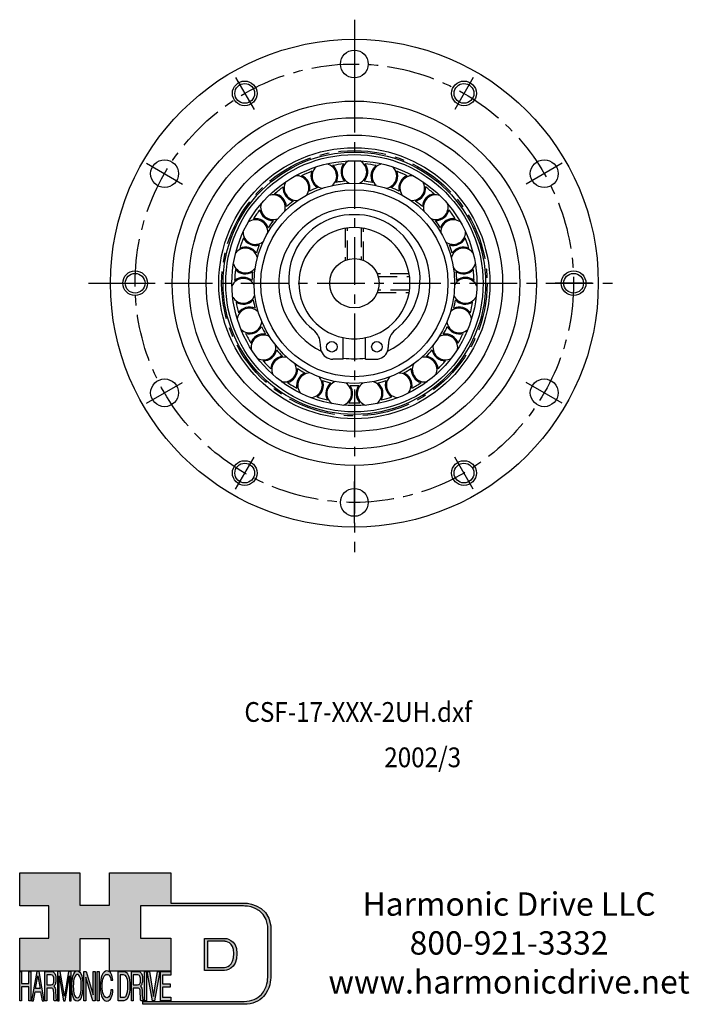
# Model space of a CAD drawing. Extents: x -132 to 134, y -133 to 43.
# Drawn here: x 25 to 134, y -117 to 43 of the extents above; entities that cross this region are included whole.
import ezdxf
from ezdxf.enums import TextEntityAlignment as Align

# ---------------------------------------------------------------- set-up
doc = ezdxf.new("R2010")
doc.units = 0
doc.header["$MEASUREMENT"] = 0
doc.linetypes.add('CENTER', pattern=[12.337027, 7.710642, -1.542128, 1.542128, -1.542128])
doc.linetypes.add('DASHED', pattern=[4.626385, 3.084257, -1.542128])
doc.layers.get('0').update_dxf_attribs({"linetype": 'CONTINUOUS'})
doc.layers.add('1', color=7, linetype='CONTINUOUS')
doc.layers.add('LAYER_1', color=5, linetype='CONTINUOUS')

# ---------------------------------------------------------------- blocks, each defined once
blk = doc.blocks.new('AI9-BLK14')
at = {"layer": 'LAYER_1', "color": 7}
for points, knots in [([(-10.9, 10.88), (-10.9, 10.88), (-10.9, -10.88), (-10.9, -10.88), (-10.9, -10.88), (1.75, -10.88), (1.75, -10.88), (3.28, -10.88), (10.9, -10.32), (10.9, 0.68), (10.9, 10.62), (2.77, 10.88), (2.69, 10.88), (2.69, 10.88), (-9.9, 10.88), (-9.9, 10.88), (-9.9, 10.88), (-10.9, 10.88), (-10.9, 10.88)], [0, 0, 0, 0, 1, 1, 1, 2, 2, 2, 3, 3, 3, 4, 4, 4, 5, 5, 5, 6, 6, 6, 6]), ([(2.67, 8.88), (2.91, 8.87), (8.9, 8.62), (8.9, 0.68), (8.9, -8.19), (3.43, -8.88), (1.75, -8.88), (1.75, -8.88), (-7.23, -8.88), (-8.9, -8.88), (-8.9, -7.17), (-8.9, 7.17), (-8.9, 8.88), (-7.21, 8.88), (2.67, 8.88), (2.67, 8.88)], [0, 0, 0, 0, 1, 1, 1, 2, 2, 2, 3, 3, 3, 4, 4, 4, 5, 5, 5, 5])]:
    blk.add_open_spline(points, degree=3, knots=knots, dxfattribs=at)
blk = doc.blocks.new('AI9-BLK13')
at = {"layer": 'LAYER_1'}
h = blk.add_hatch(color=7, dxfattribs=at)
h.dxf.hatch_style = 2
h.paths.add_polyline_path([(-3.79, 10.74), (-2.47, 10.74), (-2.47, 1.87), (2.47, 1.87), (2.47, 10.74), (3.79, 10.74), (3.79, -10.74), (2.47, -10.74), (2.47, -0.68), (-2.47, -0.68), (-2.47, -10.74), (-3.79, -10.74)])
at = {"layer": 'LAYER_1', "color": 7}
blk.add_lwpolyline([(-3.79, 10.74), (-2.47, 10.74), (-2.47, 1.87), (2.47, 1.87), (2.47, 10.74), (3.79, 10.74), (3.79, -10.74), (2.47, -10.74), (2.47, -0.68), (-2.47, -0.68), (-2.47, -10.74), (-3.79, -10.74)], close=True, dxfattribs=at)
blk = doc.blocks.new('AI9-BLK11')
at = {"layer": 'LAYER_1', "color": 7}
for points, knots in [([(-3.97, -10.74), (-3.97, -10.74), (-2.65, -10.74), (-2.65, -10.74), (-2.65, -10.74), (-2.65, -1.52), (-2.65, -1.52), (-2.65, -1.52), (0.24, -1.52), (0.24, -1.52), (0.76, -1.52), (1.14, -1.65), (1.39, -1.92), (1.82, -2.39), (2.04, -3.34), (2.07, -4.74), (2.07, -4.74), (2.16, -8.32), (2.16, -8.32), (2.18, -9.16), (2.2, -9.73), (2.23, -10.02), (2.25, -10.31), (2.29, -10.55), (2.34, -10.74), (2.34, -10.74), (3.97, -10.74), (3.97, -10.74), (3.97, -10.74), (3.97, -10.25), (3.97, -10.25), (3.77, -10.06), (3.63, -9.62), (3.55, -8.94), (3.49, -8.54), (3.46, -7.94), (3.44, -7.12), (3.44, -7.12), (3.4, -4.23), (3.4, -4.23), (3.38, -2.98), (3.27, -2.08), (3.08, -1.52), (2.88, -0.97), (2.59, -0.52), (2.2, -0.18), (2.64, 0.32), (2.97, 0.98), (3.21, 1.8), (3.45, 2.61), (3.57, 3.67), (3.57, 4.95), (3.57, 7.42), (3.12, 9.11), (2.23, 10.02), (1.76, 10.5), (1.16, 10.74), (0.44, 10.74), (0.44, 10.74), (-3.97, 10.74), (-3.97, 10.74), (-3.97, 10.74), (-3.97, -10.74), (-3.97, -10.74)], [0, 0, 0, 0, 1, 1, 1, 2, 2, 2, 3, 3, 3, 4, 4, 4, 5, 5, 5, 6, 6, 6, 7, 7, 7, 8, 8, 8, 9, 9, 9, 10, 10, 10, 11, 11, 11, 12, 12, 12, 13, 13, 13, 14, 14, 14, 15, 15, 15, 16, 16, 16, 17, 17, 17, 18, 18, 18, 19, 19, 19, 20, 20, 20, 21, 21, 21, 21]), ([(-2.65, 0.9), (-2.65, 0.9), (-2.65, 8.18), (-2.65, 8.18), (-2.65, 8.18), (0.47, 8.18), (0.47, 8.18), (0.9, 8.18), (1.25, 8.03), (1.51, 7.75), (2, 7.19), (2.25, 6.16), (2.25, 4.64), (2.25, 3.23), (2.07, 2.26), (1.72, 1.72), (1.37, 1.17), (0.89, 0.9), (0.29, 0.9), (0.29, 0.9), (-2.65, 0.9), (-2.65, 0.9)], [0, 0, 0, 0, 1, 1, 1, 2, 2, 2, 3, 3, 3, 4, 4, 4, 5, 5, 5, 6, 6, 6, 7, 7, 7, 7])]:
    blk.add_open_spline(points, degree=3, knots=knots, dxfattribs=at)
blk = doc.blocks.new('AI9-BLK10')
at = {"layer": 'LAYER_1', "color": 7}
blk.add_open_spline([(-4.65, 10.74), (-4.65, 10.74), (-2.8, 10.74), (-2.8, 10.74), (-2.8, 10.74), (0, -7.42), (0, -7.42), (0, -7.42), (2.79, 10.74), (2.79, 10.74), (2.79, 10.74), (4.65, 10.74), (4.65, 10.74), (4.65, 10.74), (4.65, -10.74), (4.65, -10.74), (4.65, -10.74), (3.42, -10.74), (3.42, -10.74), (3.42, -10.74), (3.42, 1.94), (3.42, 1.94), (3.42, 2.38), (3.42, 3.1), (3.44, 4.11), (3.45, 5.13), (3.46, 6.21), (3.46, 7.38), (3.46, 7.38), (0.65, -10.74), (0.65, -10.74), (0.65, -10.74), (-0.66, -10.74), (-0.66, -10.74), (-0.66, -10.74), (-3.46, 7.38), (-3.46, 7.38), (-3.46, 7.38), (-3.46, 6.72), (-3.46, 6.72), (-3.46, 6.19), (-3.45, 5.39), (-3.44, 4.31), (-3.43, 3.24), (-3.42, 2.44), (-3.42, 1.94), (-3.42, 1.94), (-3.42, -10.74), (-3.42, -10.74), (-3.42, -10.74), (-4.65, -10.74), (-4.65, -10.74), (-4.65, -10.74), (-4.65, 10.74), (-4.65, 10.74)], degree=3, knots=[0, 0, 0, 0, 1, 1, 1, 2, 2, 2, 3, 3, 3, 4, 4, 4, 5, 5, 5, 6, 6, 6, 7, 7, 7, 8, 8, 8, 9, 9, 9, 10, 10, 10, 11, 11, 11, 12, 12, 12, 13, 13, 13, 14, 14, 14, 15, 15, 15, 16, 16, 16, 17, 17, 17, 18, 18, 18, 18], dxfattribs=at)
blk = doc.blocks.new('AI9-BLK9')
at = {"layer": 'LAYER_1', "color": 7}
for points in [[(-0.03, 11.36), (-1.32, 11.36), (-2.29, 10.03), (-2.94, 7.37), (-3.45, 5.31), (-3.7, 2.82), (-3.7, -0.09), (-3.7, -3.31), (-3.41, -5.97), (-2.81, -8.08), (-2.15, -10.26), (-1.23, -11.36), (-0.06, -11.36), (1.2, -11.36), (2.17, -10.11), (2.84, -7.61), (3.42, -5.48), (3.7, -2.81), (3.7, 0.39), (3.7, 3.36), (3.45, 5.79), (2.94, 7.7), (2.3, 10.14), (1.31, 11.36), (-0.03, 11.36)], [(0.07, -8.75), (-0.91, -8.75), (-1.61, -7.94), (-2.04, -6.3), (-2.47, -4.67), (-2.69, -2.66), (-2.69, -0.29), (-2.69, 2.69), (-2.44, 4.94), (-1.94, 6.46), (-1.44, 7.99), (-0.78, 8.75), (0.02, 8.75), (0.85, 8.75), (1.5, 7.98), (1.97, 6.44), (2.45, 4.9), (2.69, 2.87), (2.69, 0.34), (2.69, -2.05), (2.48, -4.16), (2.07, -6), (1.66, -7.83), (0.99, -8.75), (0.07, -8.75)]]:
    blk.add_open_spline(points, degree=3, knots=[0, 0, 0, 0, 1, 1, 1, 2, 2, 2, 3, 3, 3, 4, 4, 4, 5, 5, 5, 6, 6, 6, 7, 7, 7, 8, 8, 8, 8], dxfattribs=at)
blk = doc.blocks.new('AI9-BLK8')
at = {"layer": 'LAYER_1'}
h = blk.add_hatch(color=7, dxfattribs=at)
h.dxf.hatch_style = 2
h.paths.add_polyline_path([(-3.79, 10.74), (-2.27, 10.74), (2.56, -6.51), (2.56, 10.74), (3.79, 10.74), (3.79, -10.74), (2.33, -10.74), (-2.56, 6.55), (-2.56, -10.74), (-3.79, -10.74)])
at = {"layer": 'LAYER_1', "color": 7}
blk.add_lwpolyline([(-3.79, 10.74), (-2.27, 10.74), (2.56, -6.51), (2.56, 10.74), (3.79, 10.74), (3.79, -10.74), (2.33, -10.74), (-2.56, 6.55), (-2.56, -10.74), (-3.79, -10.74)], close=True, dxfattribs=at)
blk = doc.blocks.new('AI9-BLK7')
at = {"layer": 'LAYER_1'}
h = blk.add_hatch(color=7, dxfattribs=at)
h.dxf.hatch_style = 2
h.paths.add_polyline_path([(-0.66, 10.74), (0.66, 10.74), (0.66, -10.74), (-0.66, -10.74)])
at = {"layer": 'LAYER_1', "color": 7}
blk.add_lwpolyline([(-0.66, 10.74), (0.66, 10.74), (0.66, -10.74), (-0.66, -10.74)], close=True, dxfattribs=at)
blk = doc.blocks.new('AI9-BLK6')
at = {"layer": 'LAYER_1', "color": 7}
blk.add_open_spline([(3.06, 9.17), (3.74, 7.74), (4.11, 6.12), (4.19, 4.3), (4.19, 4.3), (2.87, 4.3), (2.87, 4.3), (2.72, 5.67), (2.44, 6.75), (2.01, 7.55), (1.58, 8.35), (0.98, 8.75), (0.21, 8.75), (-0.74, 8.75), (-1.5, 8.01), (-2.08, 6.53), (-2.66, 5.04), (-2.95, 2.77), (-2.95, -0.3), (-2.95, -2.81), (-2.69, -4.85), (-2.17, -6.41), (-1.65, -7.97), (-0.86, -8.75), (0.18, -8.75), (1.14, -8.75), (1.87, -7.93), (2.36, -6.28), (2.63, -5.41), (2.83, -4.26), (2.95, -2.84), (2.95, -2.84), (4.28, -2.84), (4.28, -2.84), (4.17, -5.11), (3.8, -7.01), (3.15, -8.54), (2.38, -10.39), (1.35, -11.31), (0.05, -11.31), (-1.07, -11.31), (-2.01, -10.56), (-2.77, -9.04), (-3.78, -7.05), (-4.28, -3.96), (-4.28, 0.21), (-4.28, 3.38), (-3.9, 5.98), (-3.15, 8.01), (-2.33, 10.21), (-1.21, 11.31), (0.23, 11.31), (1.44, 11.31), (2.39, 10.6), (3.06, 9.17)], degree=3, knots=[0, 0, 0, 0, 1, 1, 1, 2, 2, 2, 3, 3, 3, 4, 4, 4, 5, 5, 5, 6, 6, 6, 7, 7, 7, 8, 8, 8, 9, 9, 9, 10, 10, 10, 11, 11, 11, 12, 12, 12, 13, 13, 13, 14, 14, 14, 15, 15, 15, 16, 16, 16, 17, 17, 17, 18, 18, 18, 18], dxfattribs=at)
blk = doc.blocks.new('AI9-BLK5')
at = {"layer": 'LAYER_1', "color": 7}
for points, knots in [([(-3.95, -10.74), (-3.95, -10.74), (-0.09, -10.74), (-0.09, -10.74), (1.55, -10.74), (2.71, -9.11), (3.38, -5.85), (3.76, -4.01), (3.95, -1.95), (3.95, 0.33), (3.95, 3.28), (3.62, 5.7), (2.98, 7.59), (2.25, 9.69), (1.23, 10.74), (-0.08, 10.74), (-0.08, 10.74), (-3.95, 10.74), (-3.95, 10.74), (-3.95, 10.74), (-3.95, -10.74), (-3.95, -10.74)], [0, 0, 0, 0, 1, 1, 1, 2, 2, 2, 3, 3, 3, 4, 4, 4, 5, 5, 5, 6, 6, 6, 7, 7, 7, 7]), ([(-2.62, -8.27), (-2.62, -8.27), (-2.62, 8.18), (-2.62, 8.18), (-2.62, 8.18), (-0.34, 8.18), (-0.34, 8.18), (0.7, 8.18), (1.45, 7.45), (1.92, 5.98), (2.39, 4.51), (2.62, 2.45), (2.62, -0.2), (2.62, -0.9), (2.59, -1.64), (2.52, -2.45), (2.41, -3.8), (2.23, -4.91), (1.98, -5.77), (1.66, -6.85), (1.25, -7.58), (0.75, -7.96), (0.47, -8.17), (0.11, -8.27), (-0.32, -8.27), (-0.32, -8.27), (-2.62, -8.27), (-2.62, -8.27)], [0, 0, 0, 0, 1, 1, 1, 2, 2, 2, 3, 3, 3, 4, 4, 4, 5, 5, 5, 6, 6, 6, 7, 7, 7, 8, 8, 8, 9, 9, 9, 9])]:
    blk.add_open_spline(points, degree=3, knots=knots, dxfattribs=at)
blk = doc.blocks.new('AI9-BLK4')
at = {"layer": 'LAYER_1', "color": 7}
for points, knots in [([(-3.97, -10.74), (-3.97, -10.74), (-2.65, -10.74), (-2.65, -10.74), (-2.65, -10.74), (-2.65, -1.52), (-2.65, -1.52), (-2.65, -1.52), (0.24, -1.52), (0.24, -1.52), (0.76, -1.52), (1.14, -1.65), (1.39, -1.92), (1.82, -2.39), (2.04, -3.34), (2.07, -4.74), (2.07, -4.74), (2.16, -8.32), (2.16, -8.32), (2.18, -9.16), (2.2, -9.73), (2.23, -10.02), (2.25, -10.31), (2.29, -10.55), (2.34, -10.74), (2.34, -10.74), (3.97, -10.74), (3.97, -10.74), (3.97, -10.74), (3.97, -10.25), (3.97, -10.25), (3.77, -10.06), (3.63, -9.62), (3.55, -8.94), (3.49, -8.54), (3.46, -7.94), (3.44, -7.12), (3.44, -7.12), (3.4, -4.23), (3.4, -4.23), (3.38, -2.98), (3.27, -2.08), (3.08, -1.52), (2.88, -0.97), (2.59, -0.52), (2.2, -0.18), (2.64, 0.32), (2.97, 0.98), (3.21, 1.8), (3.45, 2.61), (3.57, 3.67), (3.57, 4.95), (3.57, 7.42), (3.12, 9.11), (2.23, 10.02), (1.76, 10.5), (1.16, 10.74), (0.44, 10.74), (0.44, 10.74), (-3.97, 10.74), (-3.97, 10.74), (-3.97, 10.74), (-3.97, -10.74), (-3.97, -10.74)], [0, 0, 0, 0, 1, 1, 1, 2, 2, 2, 3, 3, 3, 4, 4, 4, 5, 5, 5, 6, 6, 6, 7, 7, 7, 8, 8, 8, 9, 9, 9, 10, 10, 10, 11, 11, 11, 12, 12, 12, 13, 13, 13, 14, 14, 14, 15, 15, 15, 16, 16, 16, 17, 17, 17, 18, 18, 18, 19, 19, 19, 20, 20, 20, 21, 21, 21, 21]), ([(-2.65, 0.9), (-2.65, 0.9), (-2.65, 8.18), (-2.65, 8.18), (-2.65, 8.18), (0.47, 8.18), (0.47, 8.18), (0.9, 8.18), (1.25, 8.03), (1.51, 7.75), (2, 7.19), (2.25, 6.16), (2.25, 4.64), (2.25, 3.23), (2.07, 2.26), (1.72, 1.72), (1.37, 1.17), (0.89, 0.9), (0.29, 0.9), (0.29, 0.9), (-2.65, 0.9), (-2.65, 0.9)], [0, 0, 0, 0, 1, 1, 1, 2, 2, 2, 3, 3, 3, 4, 4, 4, 5, 5, 5, 6, 6, 6, 7, 7, 7, 7])]:
    blk.add_open_spline(points, degree=3, knots=knots, dxfattribs=at)
blk = doc.blocks.new('AI9-BLK3')
at = {"layer": 'LAYER_1'}
h = blk.add_hatch(color=7, dxfattribs=at)
h.dxf.hatch_style = 2
h.paths.add_polyline_path([(-0.66, 10.74), (0.66, 10.74), (0.66, -10.74), (-0.66, -10.74)])
at = {"layer": 'LAYER_1', "color": 7}
blk.add_lwpolyline([(-0.66, 10.74), (0.66, 10.74), (0.66, -10.74), (-0.66, -10.74)], close=True, dxfattribs=at)
blk = doc.blocks.new('AI9-BLK2')
at = {"layer": 'LAYER_1'}
h = blk.add_hatch(color=7, dxfattribs=at)
h.dxf.hatch_style = 2
h.paths.add_polyline_path([(-2.79, 10.74), (0, -7.55), (2.77, 10.74), (4.23, 10.74), (0.69, -10.74), (-0.71, -10.74), (-4.23, 10.74)])
at = {"layer": 'LAYER_1', "color": 7}
blk.add_lwpolyline([(-2.79, 10.74), (0, -7.55), (2.77, 10.74), (4.23, 10.74), (0.69, -10.74), (-0.71, -10.74), (-4.23, 10.74)], close=True, dxfattribs=at)
blk = doc.blocks.new('AI9-BLK1')
at = {"layer": 'LAYER_1'}
h = blk.add_hatch(color=7, dxfattribs=at)
h.dxf.hatch_style = 2
h.paths.add_polyline_path([(-3.57, 10.74), (3.48, 10.74), (3.48, 8.09), (-2.25, 8.09), (-2.25, 1.57), (3.04, 1.57), (3.04, -0.9), (-2.25, -0.9), (-2.25, -8.18), (3.57, -8.18), (3.57, -10.74), (-3.57, -10.74)])
at = {"layer": 'LAYER_1', "color": 7}
blk.add_lwpolyline([(-3.57, 10.74), (3.48, 10.74), (3.48, 8.09), (-2.25, 8.09), (-2.25, 1.57), (3.04, 1.57), (3.04, -0.9), (-2.25, -0.9), (-2.25, -8.18), (3.57, -8.18), (3.57, -10.74), (-3.57, -10.74)], close=True, dxfattribs=at)
blk = doc.blocks.new('HD_LLC_logo_OT5')
at = {"linetype": 'Continuous'}
h = blk.add_hatch(color=256, dxfattribs=at)
edge = h.paths.add_edge_path()
edge.add_spline(control_points=[(193.3, 186.15), (193.3, 186.19), (193.3, 219.69), (193.3, 219.69), (193.3, 219.69), (193.3, 219.75), (193.3, 219.75), (191.53, 235.46), (175.15, 235.25), (174.98, 235.24), (174.98, 235.24), (125.88, 235.24), (125.88, 235.24), (125.88, 235.24), (125.88, 255.53), (125.88, 255.53), (125.88, 255.53), (84.56, 255.53), (84.56, 255.53), (84.56, 255.53), (84.56, 233.79), (84.56, 233.79), (84.56, 233.79), (64.42, 233.79), (64.42, 233.79), (64.42, 233.79), (64.42, 255.53), (64.42, 255.53), (64.42, 255.53), (23.92, 255.53), (23.92, 255.53), (23.92, 255.53), (23.92, 233.24), (23.92, 233.24), (23.92, 233.24), (43.66, 233.24), (43.66, 233.24), (43.66, 233.24), (43.66, 211.52), (43.66, 211.52), (43.66, 211.52), (23.92, 211.52), (23.92, 211.52), (23.92, 211.52), (23.92, 189.23), (23.92, 189.23), (23.92, 189.23), (64.42, 189.23), (64.42, 189.23), (64.42, 189.23), (64.42, 211.07), (64.42, 211.07), (64.42, 211.07), (84.56, 211.07), (84.56, 211.07), (84.56, 211.07), (84.56, 189.23), (84.56, 189.23), (84.56, 189.23), (125.88, 189.23), (125.88, 189.23), (125.88, 189.23), (125.88, 211.52), (125.88, 211.52), (125.88, 211.52), (105.32, 211.52), (105.32, 211.52), (105.32, 211.52), (105.32, 233.24), (105.32, 233.24), (105.32, 233.24), (175, 233.24), (175, 233.24), (175.63, 233.26), (189.72, 233.4), (191.3, 219.57), (191.3, 219.43), (191.3, 186.11), (191.3, 186.11), (191.3, 186.11), (191.31, 186.09), (191.31, 186.09), (191.31, 186.08), (191.31, 185.96), (191.31, 185.74), (191.31, 184.21), (191.05, 177.96), (186.99, 173.57), (184.25, 170.61), (180.32, 169.03), (175.3, 168.88), (175.3, 168.88), (107.01, 168.88), (107.01, 168.88), (107.01, 168.88), (107.01, 166.88), (107.01, 166.88), (107.01, 166.88), (175.33, 166.88), (175.33, 166.88), (180.95, 167.05), (185.36, 168.84), (188.47, 172.22), (192.96, 177.1), (193.31, 183.72), (193.31, 185.65), (193.31, 185.92), (193.31, 186.09), (193.3, 186.15)], knot_values=[0, 0, 0, 0, 1, 1, 1, 2, 2, 2, 3, 3, 3, 4, 4, 4, 5, 5, 5, 6, 6, 6, 7, 7, 7, 8, 8, 8, 9, 9, 9, 10, 10, 10, 11, 11, 11, 12, 12, 12, 13, 13, 13, 14, 14, 14, 15, 15, 15, 16, 16, 16, 17, 17, 17, 18, 18, 18, 19, 19, 19, 20, 20, 20, 21, 21, 21, 22, 22, 22, 23, 23, 23, 24, 24, 24, 25, 25, 25, 26, 26, 26, 27, 27, 27, 28, 28, 28, 29, 29, 29, 30, 30, 30, 31, 31, 31, 32, 32, 32, 33, 33, 33, 34, 34, 34, 35, 35, 35, 36, 36, 36, 36], degree=3, periodic=0)
h = blk.add_hatch(color=256, dxfattribs=at)
edge = h.paths.add_edge_path()
edge.add_spline(control_points=[(148.66, 211.39), (148.66, 211.39), (148.66, 189.63), (148.66, 189.63), (148.66, 189.63), (161.32, 189.63), (161.32, 189.63), (162.84, 189.63), (170.47, 190.19), (170.47, 201.19), (170.47, 211.13), (162.34, 211.39), (162.25, 211.39), (162.25, 211.39), (149.66, 211.39), (149.66, 211.39), (149.66, 211.39), (148.66, 211.39), (148.66, 211.39)], knot_values=[0, 0, 0, 0, 1, 1, 1, 2, 2, 2, 3, 3, 3, 4, 4, 4, 5, 5, 5, 6, 6, 6, 6], degree=3, periodic=0)
edge = h.paths.add_edge_path(flags=16)
edge.add_spline(control_points=[(162.24, 209.39), (162.47, 209.39), (168.47, 209.13), (168.47, 201.19), (168.47, 192.32), (162.99, 191.63), (161.32, 191.63), (161.32, 191.63), (152.33, 191.63), (150.66, 191.63), (150.66, 193.34), (150.66, 207.69), (150.66, 209.39), (152.35, 209.39), (162.24, 209.39), (162.24, 209.39)], knot_values=[0, 0, 0, 0, 1, 1, 1, 2, 2, 2, 3, 3, 3, 4, 4, 4, 5, 5, 5, 5], degree=3, periodic=0)
h = blk.add_hatch(color=256, dxfattribs=at)
h.paths.add_polyline_path([(35.48, 189.09), (31.84, 169.34), (33.22, 169.34), (34.27, 175.26), (38.05, 175.26), (39.05, 169.34), (40.44, 169.34), (36.95, 189.09)])
h.paths.add_polyline_path([(37.68, 177.45), (34.66, 177.45), (36.2, 186.17)], flags=16)
h = blk.add_hatch(color=256, dxfattribs=at)
edge = h.paths.add_edge_path(flags=16)
edge.add_spline(control_points=[(42.12, 180.05), (42.12, 180.05), (42.12, 186.74), (42.12, 186.74), (42.12, 186.74), (45.23, 186.74), (45.23, 186.74), (45.67, 186.74), (46.02, 186.61), (46.27, 186.34), (46.77, 185.83), (47.01, 184.88), (47.01, 183.49), (47.01, 182.19), (46.84, 181.29), (46.49, 180.79), (46.13, 180.29), (45.66, 180.05), (45.06, 180.05), (45.06, 180.05), (42.12, 180.05), (42.12, 180.05)], knot_values=[0, 0, 0, 0, 1, 1, 1, 2, 2, 2, 3, 3, 3, 4, 4, 4, 5, 5, 5, 6, 6, 6, 7, 7, 7, 7], degree=3, periodic=0)
edge = h.paths.add_edge_path()
edge.add_spline(control_points=[(40.8, 169.34), (40.8, 169.34), (42.12, 169.34), (42.12, 169.34), (42.12, 169.34), (42.12, 177.81), (42.12, 177.81), (42.12, 177.81), (45.01, 177.81), (45.01, 177.81), (45.53, 177.81), (45.91, 177.69), (46.16, 177.45), (46.58, 177.01), (46.81, 176.15), (46.84, 174.85), (46.84, 174.85), (46.93, 171.56), (46.93, 171.56), (46.95, 170.78), (46.97, 170.26), (46.99, 170), (47.02, 169.73), (47.05, 169.51), (47.1, 169.34), (47.1, 169.34), (48.73, 169.34), (48.73, 169.34), (48.73, 169.34), (48.73, 169.78), (48.73, 169.78), (48.53, 169.96), (48.39, 170.36), (48.31, 170.99), (48.26, 171.35), (48.23, 171.91), (48.21, 172.66), (48.21, 172.66), (48.16, 175.32), (48.16, 175.32), (48.14, 176.47), (48.03, 177.3), (47.84, 177.81), (47.65, 178.33), (47.36, 178.74), (46.97, 179.05), (47.4, 179.51), (47.74, 180.11), (47.98, 180.87), (48.22, 181.62), (48.34, 182.59), (48.34, 183.77), (48.34, 186.04), (47.89, 187.59), (47, 188.43), (46.53, 188.87), (45.93, 189.09), (45.21, 189.09), (45.21, 189.09), (40.8, 189.09), (40.8, 189.09), (40.8, 189.09), (40.8, 169.34), (40.8, 169.34)], knot_values=[0, 0, 0, 0, 1, 1, 1, 2, 2, 2, 3, 3, 3, 4, 4, 4, 5, 5, 5, 6, 6, 6, 7, 7, 7, 8, 8, 8, 9, 9, 9, 10, 10, 10, 11, 11, 11, 12, 12, 12, 13, 13, 13, 14, 14, 14, 15, 15, 15, 16, 16, 16, 17, 17, 17, 18, 18, 18, 19, 19, 19, 20, 20, 20, 21, 21, 21, 21], degree=3, periodic=0)
h = blk.add_hatch(color=256, dxfattribs=at)
edge = h.paths.add_edge_path()
edge.add_spline(control_points=[(49.39, 189.09), (49.39, 189.09), (51.25, 189.09), (51.25, 189.09), (51.25, 189.09), (54.05, 172.39), (54.05, 172.39), (54.05, 172.39), (56.84, 189.09), (56.84, 189.09), (56.84, 189.09), (58.7, 189.09), (58.7, 189.09), (58.7, 189.09), (58.7, 169.34), (58.7, 169.34), (58.7, 169.34), (57.46, 169.34), (57.46, 169.34), (57.46, 169.34), (57.46, 181), (57.46, 181), (57.46, 181.4), (57.47, 182.07), (57.49, 183), (57.5, 183.93), (57.51, 184.93), (57.51, 186), (57.51, 186), (54.7, 169.34), (54.7, 169.34), (54.7, 169.34), (53.38, 169.34), (53.38, 169.34), (53.38, 169.34), (50.59, 186), (50.59, 186), (50.59, 186), (50.59, 185.39), (50.59, 185.39), (50.59, 184.91), (50.59, 184.17), (50.61, 183.18), (50.62, 182.19), (50.63, 181.46), (50.63, 181), (50.63, 181), (50.63, 169.34), (50.63, 169.34), (50.63, 169.34), (49.39, 169.34), (49.39, 169.34), (49.39, 169.34), (49.39, 189.09), (49.39, 189.09)], knot_values=[0, 0, 0, 0, 1, 1, 1, 2, 2, 2, 3, 3, 3, 4, 4, 4, 5, 5, 5, 6, 6, 6, 7, 7, 7, 8, 8, 8, 9, 9, 9, 10, 10, 10, 11, 11, 11, 12, 12, 12, 13, 13, 13, 14, 14, 14, 15, 15, 15, 16, 16, 16, 17, 17, 17, 18, 18, 18, 18], degree=3, periodic=0)
h = blk.add_hatch(color=256, dxfattribs=at)
edge = h.paths.add_edge_path(flags=16)
edge.add_spline(control_points=[(62.86, 171.34), (61.88, 171.34), (61.18, 172.07), (60.75, 173.54), (60.32, 175.01), (60.1, 176.82), (60.1, 178.96), (60.1, 181.63), (60.35, 183.66), (60.85, 185.03), (61.35, 186.41), (62.01, 187.09), (62.81, 187.09), (63.64, 187.09), (64.29, 186.4), (64.76, 185.01), (65.24, 183.63), (65.48, 181.8), (65.48, 179.52), (65.48, 177.37), (65.27, 175.47), (64.86, 173.82), (64.45, 172.16), (63.78, 171.34), (62.86, 171.34)], knot_values=[0, 0, 0, 0, 1, 1, 1, 2, 2, 2, 3, 3, 3, 4, 4, 4, 5, 5, 5, 6, 6, 6, 7, 7, 7, 8, 8, 8, 8], degree=3, periodic=0)
edge = h.paths.add_edge_path()
edge.add_spline(control_points=[(62.76, 189.43), (61.47, 189.43), (60.5, 188.24), (59.85, 185.85), (59.34, 183.99), (59.09, 181.75), (59.09, 179.14), (59.09, 176.24), (59.38, 173.84), (59.98, 171.94), (60.64, 169.98), (61.56, 169), (62.73, 169), (63.99, 169), (64.96, 170.12), (65.63, 172.37), (66.21, 174.28), (66.49, 176.68), (66.49, 179.57), (66.49, 182.24), (66.24, 184.43), (65.73, 186.14), (65.09, 188.34), (64.1, 189.43), (62.76, 189.43)], knot_values=[0, 0, 0, 0, 1, 1, 1, 2, 2, 2, 3, 3, 3, 4, 4, 4, 5, 5, 5, 6, 6, 6, 7, 7, 7, 8, 8, 8, 8], degree=3, periodic=0)
h = blk.add_hatch(color=256, dxfattribs=at)
edge = h.paths.add_edge_path()
edge.add_spline(control_points=[(85.62, 187.47), (86.29, 186.18), (86.67, 184.72), (86.75, 183.08), (86.75, 183.08), (85.42, 183.08), (85.42, 183.08), (85.28, 184.32), (84.99, 185.29), (84.57, 186.01), (84.14, 186.73), (83.54, 187.09), (82.77, 187.09), (81.82, 187.09), (81.05, 186.42), (80.47, 185.09), (79.89, 183.75), (79.6, 181.7), (79.6, 178.95), (79.6, 176.68), (79.86, 174.85), (80.39, 173.45), (80.91, 172.04), (81.69, 171.34), (82.74, 171.34), (83.69, 171.34), (84.42, 172.08), (84.92, 173.57), (85.19, 174.35), (85.38, 175.38), (85.51, 176.65), (85.51, 176.65), (86.83, 176.65), (86.83, 176.65), (86.73, 174.62), (86.35, 172.91), (85.71, 171.53), (84.94, 169.87), (83.9, 169.03), (82.61, 169.03), (81.49, 169.03), (80.55, 169.71), (79.78, 171.07), (78.78, 172.87), (78.28, 175.65), (78.28, 179.4), (78.28, 182.26), (78.65, 184.59), (79.4, 186.42), (80.22, 188.4), (81.35, 189.39), (82.78, 189.39), (84, 189.39), (84.95, 188.75), (85.62, 187.47)], knot_values=[0, 0, 0, 0, 1, 1, 1, 2, 2, 2, 3, 3, 3, 4, 4, 4, 5, 5, 5, 6, 6, 6, 7, 7, 7, 8, 8, 8, 9, 9, 9, 10, 10, 10, 11, 11, 11, 12, 12, 12, 13, 13, 13, 14, 14, 14, 15, 15, 15, 16, 16, 16, 17, 17, 17, 18, 18, 18, 18], degree=3, periodic=0)
h = blk.add_hatch(color=256, dxfattribs=at)
edge = h.paths.add_edge_path(flags=16)
edge.add_spline(control_points=[(91.7, 171.61), (91.7, 171.61), (91.7, 186.74), (91.7, 186.74), (91.7, 186.74), (93.99, 186.74), (93.99, 186.74), (95.02, 186.74), (95.77, 186.06), (96.24, 184.71), (96.71, 183.36), (96.95, 181.47), (96.95, 179.03), (96.95, 178.39), (96.91, 177.7), (96.85, 176.96), (96.73, 175.72), (96.55, 174.7), (96.3, 173.9), (95.98, 172.91), (95.58, 172.24), (95.08, 171.89), (94.79, 171.7), (94.43, 171.61), (94, 171.61), (94, 171.61), (91.7, 171.61), (91.7, 171.61)], knot_values=[0, 0, 0, 0, 1, 1, 1, 2, 2, 2, 3, 3, 3, 4, 4, 4, 5, 5, 5, 6, 6, 6, 7, 7, 7, 8, 8, 8, 9, 9, 9, 9], degree=3, periodic=0)
edge = h.paths.add_edge_path()
edge.add_spline(control_points=[(90.38, 169.34), (90.38, 169.34), (94.23, 169.34), (94.23, 169.34), (95.87, 169.34), (97.03, 170.83), (97.71, 173.83), (98.08, 175.52), (98.27, 177.42), (98.27, 179.52), (98.27, 182.23), (97.95, 184.46), (97.3, 186.2), (96.58, 188.13), (95.56, 189.09), (94.24, 189.09), (94.24, 189.09), (90.38, 189.09), (90.38, 189.09), (90.38, 189.09), (90.38, 169.34), (90.38, 169.34)], knot_values=[0, 0, 0, 0, 1, 1, 1, 2, 2, 2, 3, 3, 3, 4, 4, 4, 5, 5, 5, 6, 6, 6, 7, 7, 7, 7], degree=3, periodic=0)
h = blk.add_hatch(color=256, dxfattribs=at)
edge = h.paths.add_edge_path(flags=16)
edge.add_spline(control_points=[(100.56, 180.05), (100.56, 180.05), (100.56, 186.74), (100.56, 186.74), (100.56, 186.74), (103.67, 186.74), (103.67, 186.74), (104.11, 186.74), (104.46, 186.61), (104.72, 186.34), (105.21, 185.83), (105.46, 184.88), (105.46, 183.49), (105.46, 182.19), (105.28, 181.29), (104.93, 180.79), (104.58, 180.29), (104.1, 180.05), (103.5, 180.05), (103.5, 180.05), (100.56, 180.05), (100.56, 180.05)], knot_values=[0, 0, 0, 0, 1, 1, 1, 2, 2, 2, 3, 3, 3, 4, 4, 4, 5, 5, 5, 6, 6, 6, 7, 7, 7, 7], degree=3, periodic=0)
edge = h.paths.add_edge_path()
edge.add_spline(control_points=[(99.24, 169.34), (99.24, 169.34), (100.56, 169.34), (100.56, 169.34), (100.56, 169.34), (100.56, 177.81), (100.56, 177.81), (100.56, 177.81), (103.45, 177.81), (103.45, 177.81), (103.97, 177.81), (104.35, 177.69), (104.6, 177.45), (105.02, 177.01), (105.25, 176.15), (105.28, 174.85), (105.28, 174.85), (105.37, 171.56), (105.37, 171.56), (105.39, 170.78), (105.41, 170.26), (105.44, 170), (105.46, 169.73), (105.5, 169.51), (105.55, 169.34), (105.55, 169.34), (107.18, 169.34), (107.18, 169.34), (107.18, 169.34), (107.18, 169.78), (107.18, 169.78), (106.98, 169.96), (106.83, 170.36), (106.75, 170.99), (106.7, 171.35), (106.67, 171.91), (106.65, 172.66), (106.65, 172.66), (106.6, 175.32), (106.6, 175.32), (106.58, 176.47), (106.48, 177.3), (106.28, 177.81), (106.09, 178.33), (105.8, 178.74), (105.41, 179.05), (105.84, 179.51), (106.18, 180.11), (106.42, 180.87), (106.66, 181.62), (106.78, 182.59), (106.78, 183.77), (106.78, 186.04), (106.33, 187.59), (105.44, 188.43), (104.97, 188.87), (104.37, 189.09), (103.65, 189.09), (103.65, 189.09), (99.24, 189.09), (99.24, 189.09), (99.24, 189.09), (99.24, 169.34), (99.24, 169.34)], knot_values=[0, 0, 0, 0, 1, 1, 1, 2, 2, 2, 3, 3, 3, 4, 4, 4, 5, 5, 5, 6, 6, 6, 7, 7, 7, 8, 8, 8, 9, 9, 9, 10, 10, 10, 11, 11, 11, 12, 12, 12, 13, 13, 13, 14, 14, 14, 15, 15, 15, 16, 16, 16, 17, 17, 17, 18, 18, 18, 19, 19, 19, 20, 20, 20, 21, 21, 21, 21], degree=3, periodic=0)
at = {"layer": 'LAYER_1', "color": 7}
for p, q in [((35.48, 189.09), (31.84, 169.34)), ((34.66, 177.45), (36.2, 186.17)), ((36.95, 189.09), (35.48, 189.09)), ((36.2, 186.17), (37.68, 177.45)), ((40.44, 169.34), (36.95, 189.09)), ((33.22, 169.34), (34.27, 175.26)), ((34.27, 175.26), (38.05, 175.26)), ((37.68, 177.45), (34.66, 177.45)), ((38.05, 175.26), (39.05, 169.34)), ((31.84, 169.34), (33.22, 169.34)), ((39.05, 169.34), (40.44, 169.34))]:
    blk.add_line(p, q, dxfattribs=at)
blk.add_open_spline([(193.3, 186.15), (193.3, 186.19), (193.3, 219.69), (193.3, 219.69), (193.3, 219.69), (193.3, 219.75), (193.3, 219.75), (191.53, 235.46), (175.15, 235.25), (174.98, 235.24), (174.98, 235.24), (125.88, 235.24), (125.88, 235.24), (125.88, 235.24), (125.88, 255.53), (125.88, 255.53), (125.88, 255.53), (84.56, 255.53), (84.56, 255.53), (84.56, 255.53), (84.56, 233.79), (84.56, 233.79), (84.56, 233.79), (64.42, 233.79), (64.42, 233.79), (64.42, 233.79), (64.42, 255.53), (64.42, 255.53), (64.42, 255.53), (23.92, 255.53), (23.92, 255.53), (23.92, 255.53), (23.92, 233.24), (23.92, 233.24), (23.92, 233.24), (43.66, 233.24), (43.66, 233.24), (43.66, 233.24), (43.66, 211.52), (43.66, 211.52), (43.66, 211.52), (23.92, 211.52), (23.92, 211.52), (23.92, 211.52), (23.92, 189.23), (23.92, 189.23), (23.92, 189.23), (64.42, 189.23), (64.42, 189.23), (64.42, 189.23), (64.42, 211.07), (64.42, 211.07), (64.42, 211.07), (84.56, 211.07), (84.56, 211.07), (84.56, 211.07), (84.56, 189.23), (84.56, 189.23), (84.56, 189.23), (125.88, 189.23), (125.88, 189.23), (125.88, 189.23), (125.88, 211.52), (125.88, 211.52), (125.88, 211.52), (105.32, 211.52), (105.32, 211.52), (105.32, 211.52), (105.32, 233.24), (105.32, 233.24), (105.32, 233.24), (175, 233.24), (175, 233.24), (175.63, 233.26), (189.72, 233.4), (191.3, 219.57), (191.3, 219.43), (191.3, 186.11), (191.3, 186.11), (191.3, 186.11), (191.31, 186.09), (191.31, 186.09), (191.31, 186.08), (191.31, 185.96), (191.31, 185.74), (191.31, 184.21), (191.05, 177.96), (186.99, 173.57), (184.25, 170.61), (180.32, 169.03), (175.3, 168.88), (175.3, 168.88), (107.01, 168.88), (107.01, 168.88), (107.01, 168.88), (107.01, 166.88), (107.01, 166.88), (107.01, 166.88), (175.33, 166.88), (175.33, 166.88), (180.95, 167.05), (185.36, 168.84), (188.47, 172.22), (192.96, 177.1), (193.31, 183.72), (193.31, 185.65), (193.31, 185.92), (193.31, 186.09), (193.3, 186.15)], degree=3, knots=[0, 0, 0, 0, 1, 1, 1, 2, 2, 2, 3, 3, 3, 4, 4, 4, 5, 5, 5, 6, 6, 6, 7, 7, 7, 8, 8, 8, 9, 9, 9, 10, 10, 10, 11, 11, 11, 12, 12, 12, 13, 13, 13, 14, 14, 14, 15, 15, 15, 16, 16, 16, 17, 17, 17, 18, 18, 18, 19, 19, 19, 20, 20, 20, 21, 21, 21, 22, 22, 22, 23, 23, 23, 24, 24, 24, 25, 25, 25, 26, 26, 26, 27, 27, 27, 28, 28, 28, 29, 29, 29, 30, 30, 30, 31, 31, 31, 32, 32, 32, 33, 33, 33, 34, 34, 34, 35, 35, 35, 36, 36, 36, 36], dxfattribs=at)
blk.add_blockref('AI9-BLK14', (159.56, 200.51), dxfattribs=at)
for name, p, yscale in [('AI9-BLK13', (27.7, 179.21), 0.9200000000000002), ('AI9-BLK11', (44.77, 179.21), 0.9200000000000002), ('AI9-BLK10', (54.05, 179.21), 0.9200000000000002), ('AI9-BLK9', (62.79, 179.21), 0.9), ('AI9-BLK8', (71.03, 179.21), 0.9200000000000002), ('AI9-BLK7', (76.94, 179.21), 0.9200000000000002), ('AI9-BLK6', (82.56, 179.21), 0.9), ('AI9-BLK5', (94.32, 179.21), 0.9200000000000002), ('AI9-BLK4', (103.21, 179.21), 0.9200000000000002), ('AI9-BLK3', (108.85, 179.21), 0.9200000000000002), ('AI9-BLK2', (114.2, 179.21), 0.9200000000000002), ('AI9-BLK1', (122.41, 179.21), 0.9200000000000002)]:
    blk.add_blockref(name, p, dxfattribs=dict(at, yscale=yscale))
blk = doc.blocks.new('HD logo-new')
at = {"color": 3, "xscale": 0.2999999999999971, "yscale": 0.3000000000000007, "zscale": 0.3}
blk.add_blockref('HD_LLC_logo_OT5', (-27.16, -68.37), dxfattribs=at)
blk = doc.blocks.new('HD Logo')
blk.add_blockref('HD logo-new', (0.97, 7.27))

msp = doc.modelspace()

# ---------------------------------------------------------------- linework, layer by layer
at = {"layer": '1', "color": 3, "linetype": 'CENTER'}
for p, q in [((79.5, 42.68), (79.5, 38.87)), ((79.5, 38.87), (79.5, 32.12)), ((79.5, 38.87), (79.5, 32.12)), ((60.25, 33.34), (63.25, 28.15)), ((79.5, 32.12), (79.5, -43.58)), ((98.75, 33.34), (95.75, 28.15)), ((45.83, 19.44), (51.68, 16.06)), ((113.17, 19.44), (107.32, 16.06)), ((36.46, 0), (122.38, 0)), ((41, 0), (47, 0)), ((118, 0), (112, 0)), ((45.83, -19.44), (51.68, -16.06)), ((113.17, -19.44), (107.32, -16.06)), ((60.25, -33.34), (63.25, -28.15)), ((98.75, -33.34), (95.75, -28.15)), ((79.5, -38.88), (79.5, -32.13))]:
    msp.add_line(p, q, dxfattribs=at)
at = {"layer": '1', "color": 4, "linetype": 'DASHED'}
for p, q in [((78, 8.87), (78, 3.67)), ((78.4, 3.85), (78.4, 8.93)), ((80.6, 8.93), (80.6, 3.85)), ((81, 3.67), (81, 8.87)), ((88.37, 1.5), (83.21, 1.5)), ((83.35, 1.1), (88.43, 1.1)), ((83.21, -1.5), (88.37, -1.5)), ((88.43, -1.1), (83.35, -1.1))]:
    msp.add_line(p, q, dxfattribs=at)
at = {"layer": '1', "color": 7}
for p, q in [((77.7, -12.12), (77.7, -8.82)), ((81.3, -12.12), (81.3, -8.82)), ((74, -10.3), (74, -9.92)), ((85, -10.3), (85, -9.92)), ((77.7, -12.3), (76, -12.3)), ((77.7, -12.3), (77.7, -12.12)), ((81.3, -12.3), (81.3, -12.12)), ((81.3, -12.3), (83, -12.3))]:
    msp.add_line(p, q, dxfattribs=at)
for centre, radius in [((79.5, 0), 39.5), ((79.5, 35.5), 2.25), ((61.75, 30.74), 1.6), ((97.25, 30.74), 1.6), ((79.5, 0), 29.5), ((79.5, 0), 26.8), ((79.5, 0), 24), ((79.5, 0), 21.95), ((79.5, 0), 21.25), ((79.5, 0), 20.84), ((48.76, 17.75), 2.25), ((79.5, 0), 19.83), ((110.24, 17.75), 2.25), ((79.5, 0), 16.23), ((79.5, 0), 15.15), ((79.5, 0), 4), ((44, 0), 1.6), ((115, 0), 1.6), ((75.85, -10.3), 0.85), ((83.15, -10.3), 0.85), ((48.76, -17.75), 2.25), ((110.24, -17.75), 2.25), ((61.75, -30.74), 1.6), ((97.25, -30.74), 1.6), ((79.5, -35.5), 2.25)]:
    msp.add_circle(centre, radius, dxfattribs=at)
at = {"layer": '1', "color": 3, "linetype": 'CENTER'}
for radius in [35.5, 21.49]:
    msp.add_circle((79.5, 0), radius, dxfattribs=at)
at = {"layer": '1', "color": 3}
for centre in [(61.75, 30.74), (97.25, 30.74), (44, 0), (115, 0), (61.75, -30.74), (97.25, -30.74)]:
    msp.add_circle(centre, 2, dxfattribs=at)
at = {"layer": '1', "color": 7}
for centre, radius, start, end in [((74.64, 17.36), 2, 310.1658, 78.2176), ((79.5, 0), 19.39, 95.1834, 100.4688), ((79.5, 18.03), 2.17, 143.8297, 224.0393), ((79.5, 18.03), 2, 117.4346, 244.0597), ((79.5, 18.03), 2, 0, 62.5654), ((79.5, 18.03), 2.17, 315.9606, 36.1702), ((79.5, 0), 19.39, 79.5311, 84.8165), ((84.36, 17.36), 2, 101.7823, 228.4074), ((79.5, 0), 19.39, 110.8356, 116.121), ((74.64, 17.36), 2.17, 159.4818, 239.6915), ((74.64, 17.36), 2, 133.0868, 259.7118), ((74.64, 17.36), 2.17, 331.6128, 51.8225), ((79.5, 18.03), 2, 294.5136, 0), ((84.36, 17.36), 2.17, 128.1774, 208.3871), ((84.36, 17.36), 2.17, 300.3084, 20.5181), ((84.36, 17.36), 2, 344.3477, 46.9132), ((79.5, 0), 19.39, 63.879, 69.1644), ((70.13, 15.41), 2, 148.7389, 275.364), ((70.13, 15.41), 2, 31.3043, 93.8698), ((70.13, 15.41), 2.17, 347.265, 67.4747), ((70.13, 15.41), 2, 325.8179, 31.3043), ((79.5, 0), 16.6, 95.3938, 100.2584), ((79.5, 0), 16.59, 79.7415, 84.6061), ((84.36, 17.36), 2, 278.8613, 344.3477), ((88.87, 15.41), 2.17, 112.5252, 192.7349), ((88.87, 15.41), 2, 86.1302, 212.7552), ((88.87, 15.41), 2, 328.6956, 31.261), ((79.5, 0), 19.39, 126.4877, 131.7731), ((66.32, 12.31), 2.17, 2.9172, 83.1268), ((70.13, 15.41), 2.17, 175.134, 255.3437), ((79.5, 0), 16.6, 111.0459, 115.9106), ((79.5, 0), 16.59, 64.0893, 68.954), ((88.87, 15.41), 2, 263.2092, 328.6956), ((88.87, 15.41), 2.17, 284.6562, 4.8659), ((92.68, 12.31), 2.17, 96.8731, 177.0827), ((79.5, 0), 19.39, 48.2268, 53.5122), ((66.32, 12.31), 2, 164.3911, 291.0162), ((66.32, 12.31), 2, 46.9565, 109.5219), ((66.32, 12.31), 2, 341.4701, 46.9565), ((79.5, 0), 16.6, 126.6981, 131.5627), ((79.5, 0), 16.59, 48.4372, 53.3018), ((92.68, 12.31), 2, 70.478, 197.1031), ((92.68, 12.31), 2, 313.0434, 15.6088), ((79.5, 0), 19.39, 142.1399, 147.4253), ((66.32, 12.31), 2.17, 190.7862, 270.9958), ((79.5, 0), 12.25, 295.9974, 244.0026), ((92.68, 12.31), 2.17, 269.0041, 349.2137), ((79.5, 0), 19.39, 32.5746, 37.86), ((63.49, 8.29), 2, 62.6087, 125.1741), ((63.49, 8.29), 2.17, 18.5694, 98.779), ((63.49, 8.29), 2, 357.1223, 62.6087), ((79.5, 0), 16.6, 142.3503, 147.2149), ((79.33, 0.64), 10.46, 89.0628, 231.7599), ((79.67, 0.64), 10.46, 308.2401, 90.9372), ((92.68, 12.31), 2, 247.557, 313.0434), ((79.5, 0), 16.59, 32.785, 37.6496), ((95.51, 8.29), 2.17, 81.2209, 161.4306), ((95.51, 8.29), 2, 54.8258, 181.4509), ((63.49, 8.29), 2, 180.0433, 306.6683), ((79.5, 0), 9, 281.537, 258.463), ((95.51, 8.29), 2, 297.3912, 359.9566), ((79.5, 0), 19.39, 157.7921, 163.0775), ((63.49, 8.29), 2.17, 206.4384, 286.648), ((95.51, 8.29), 2, 231.9048, 297.3912), ((95.51, 8.29), 2.17, 253.3519, 333.5616), ((79.5, 0), 19.39, 16.9224, 22.2078), ((61.85, 3.67), 2, 78.2608, 140.8263), ((61.85, 3.67), 2.17, 34.2215, 114.4312), ((61.85, 3.67), 2, 12.7744, 78.2608), ((79.5, 0), 16.6, 158.0025, 162.8671), ((79.5, 0), 16.59, 17.1328, 21.9975), ((97.15, 3.67), 2, 39.1736, 165.7987), ((97.15, 3.67), 2.17, 65.5687, 145.7784), ((61.85, 3.67), 2, 195.6954, 322.3205), ((79.5, 0), 19.39, 173.4442, 178.7296), ((61.85, 3.67), 2.17, 222.0905, 302.3002), ((79.5, 0), 16.59, 173.6546, 178.5192), ((97.15, 3.67), 2, 216.2527, 281.7391), ((97.15, 3.67), 2.17, 237.6997, 317.9094), ((79.5, 0), 16.59, 1.4807, 6.3453), ((97.15, 3.67), 2, 281.7391, 344.3045), ((79.5, 0), 19.39, 1.2703, 6.5557), ((61.51, -1.23), 2, 93.913, 156.4784), ((61.51, -1.23), 2.17, 49.8737, 130.0833), ((61.51, -1.23), 2, 28.4266, 93.913), ((97.49, -1.23), 2, 23.5215, 150.1465), ((97.49, -1.23), 2.17, 49.9166, 130.1262), ((61.51, -1.23), 2, 211.3476, 337.9727), ((61.51, -1.23), 2.17, 237.7427, 317.9523), ((79.5, 0), 19.39, 189.0964, 194.3818), ((79.5, 0), 16.59, 189.3068, 194.1714), ((79.5, 0), 16.59, 345.8285, 350.6931), ((97.49, -1.23), 2, 200.6005, 266.0869), ((97.49, -1.23), 2.17, 222.0476, 302.2572), ((97.49, -1.23), 2, 266.0869, 328.6523), ((79.5, 0), 19.39, 345.6181, 350.9035), ((62.51, -6.04), 2, 109.5652, 172.1306), ((62.51, -6.04), 2.17, 65.5259, 145.7355), ((62.51, -6.04), 2, 44.0788, 109.5652), ((96.49, -6.04), 2, 7.8693, 134.4944), ((96.49, -6.04), 2.17, 34.2644, 114.474), ((62.51, -6.04), 2, 226.9998, 353.6248), ((96.49, -6.04), 2, 184.9483, 250.4347), ((62.51, -6.04), 2.17, 253.3949, 333.6045), ((79.5, 0), 16.6, 204.959, 209.8236), ((71, -9.92), 3, 0, 51.7599), ((88, -9.92), 3, 128.2401, 180), ((79.5, 0), 16.6, 330.1763, 335.0409), ((96.49, -6.04), 2.17, 206.3954, 286.605), ((96.49, -6.04), 2, 250.4347, 313.0001), ((79.5, 0), 19.39, 204.7486, 210.034), ((64.77, -10.4), 2.17, 81.178, 161.3877), ((64.77, -10.4), 2, 125.2174, 187.7828), ((64.77, -10.4), 2, 59.731, 125.2174), ((79.5, 0), 9, 258.463, 281.537), ((94.23, -10.4), 2, 352.2171, 118.8422), ((94.23, -10.4), 2.17, 18.6122, 98.8219), ((79.5, 0), 19.39, 329.9659, 335.2513), ((64.77, -10.4), 2, 242.6519, 9.277), ((64.77, -10.4), 2.17, 269.047, 349.2567), ((79.5, 0), 16.6, 220.6111, 225.4758), ((76, -10.3), 2, 180, 200.8077), ((76, -10.3), 2, 200.8077, 270), ((83, -10.3), 2, 270, 339.1923), ((83, -10.3), 2, 339.1923, 0), ((79.5, 0), 16.59, 314.5242, 319.3888), ((94.23, -10.4), 2.17, 190.7432, 270.9529), ((94.23, -10.4), 2, 169.2961, 234.7825), ((79.5, 0), 19.39, 220.4007, 225.6861), ((68.12, -13.99), 2.17, 96.8302, 177.0399), ((68.12, -13.99), 2, 140.8695, 203.4349), ((68.12, -13.99), 2, 75.3831, 140.8695), ((79.5, 0), 12.25, 261.5504, 278.4496), ((90.88, -13.99), 2, 336.565, 103.19), ((90.88, -13.99), 2.17, 2.9601, 83.1697), ((79.5, 0), 19.39, 314.3138, 319.5992), ((94.23, -10.4), 2, 234.7825, 297.348), ((68.12, -13.99), 2, 258.3041, 24.9292), ((68.12, -13.99), 2.17, 284.6992, 4.9089), ((79.5, 0), 16.6, 236.2633, 241.1279), ((79.5, 0), 16.6, 298.872, 303.7366), ((90.88, -13.99), 2.17, 175.0911, 255.3007), ((90.88, -13.99), 2, 153.644, 219.1304), ((72.32, -16.54), 2.17, 112.4824, 192.692), ((72.32, -16.54), 2, 156.5217, 219.0871), ((72.32, -16.54), 2, 91.0353, 156.5217), ((72.32, -16.54), 2, 273.9563, 40.5814), ((72.32, -16.54), 2.17, 300.3514, 20.561), ((79.5, 0), 16.59, 251.9155, 256.7801), ((77.04, -17.86), 2, 106.6875, 172.1739), ((79.5, 0), 16.59, 283.2198, 288.0844), ((86.68, -16.54), 2.17, 159.4389, 239.6485), ((86.68, -16.54), 2, 137.9918, 203.4782), ((86.68, -16.54), 2, 320.9128, 87.5379), ((86.68, -16.54), 2.17, 347.3079, 67.5175), ((90.88, -13.99), 2, 219.1304, 281.6958), ((79.5, 0), 19.39, 236.0529, 241.3383), ((77.04, -17.86), 2.17, 128.1345, 208.3442), ((77.04, -17.86), 2, 289.6085, 56.2335), ((77.04, -17.86), 2.17, 316.0035, 36.2132), ((79.5, 0), 16.59, 267.5676, 272.4323), ((81.96, -17.86), 2.17, 143.7867, 223.9964), ((81.96, -17.86), 2, 122.3396, 187.826), ((81.96, -17.86), 2, 305.2606, 71.8857), ((81.96, -17.86), 2.17, 331.6557, 51.8654), ((86.68, -16.54), 2, 203.4782, 266.0436), ((79.5, 0), 19.39, 298.6616, 303.947), ((79.5, 0), 19.39, 251.7051, 256.9905), ((77.04, -17.86), 2, 172.1739, 234.7393), ((81.96, -17.86), 2, 187.826, 250.3915), ((79.5, 0), 19.39, 283.0094, 288.2948), ((79.5, 0), 19.39, 267.3573, 272.6427)]:
    msp.add_arc(centre, radius, start, end, dxfattribs=at)

# ---------------------------------------------------------------- block references
at = {"xscale": 0.8, "yscale": 0.8, "zscale": 0.8}
msp.add_blockref('HD Logo', (40.52, -107.96), dxfattribs=at)

# ---------------------------------------------------------------- texts
at = {"insert": (104.55, -106.85), "char_height": 3.78, "width": 90.4639, "attachment_point": 5}
msp.add_mtext('{\\fArial|b0|i0|c0|p34;Harmonic Drive LLC\\P800-921-3332\\Pwww.harmonicdrive.net}', dxfattribs=at)
at = {"layer": '1', "color": 0, "width": 0.9}
msp.add_text('CSF-17-XXX-2UH.dxf', height=3.2, dxfattribs=at).set_placement((61.69, -71.04))
msp.add_text('2002/3', height=3.2, dxfattribs=at).set_placement((90.56, -76.79), align=Align.MIDDLE_CENTER)

doc.saveas('drawing.dxf')
